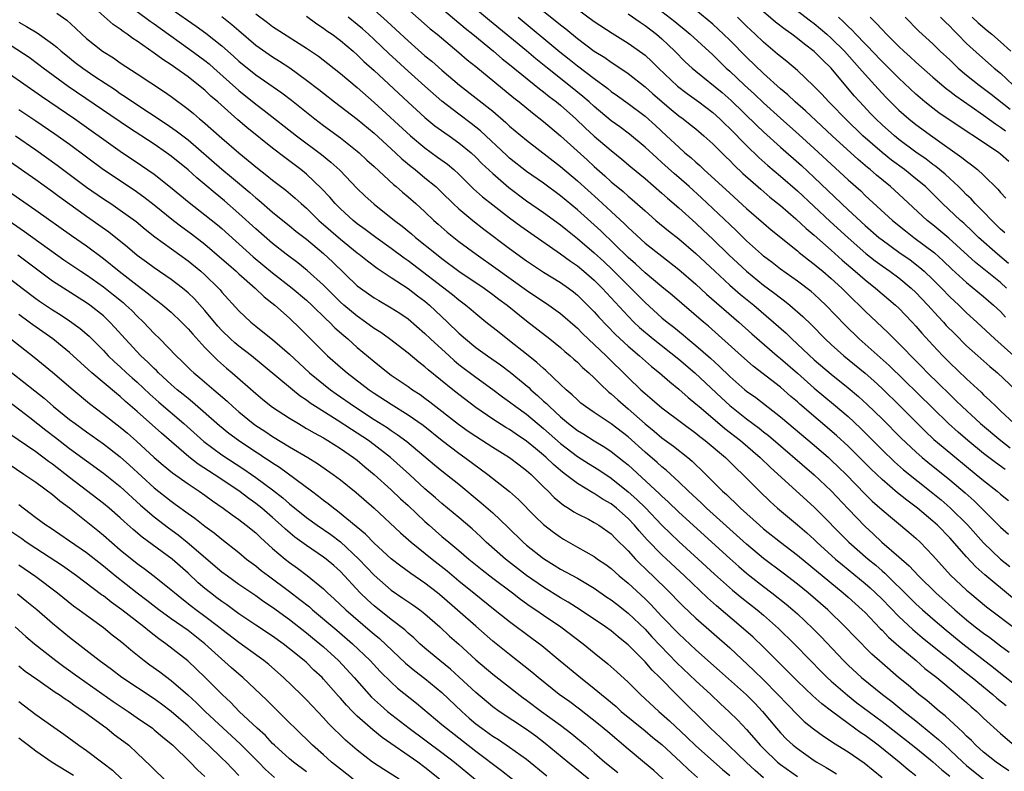
# Model space of a CAD drawing. Units: inches. Extents: x 2625000 to 2628000, y 1458000 to 1461000.
# Drawn here: x 2626105 to 2626221, y 1458160 to 1458249 of the extents above; entities that cross this region are included whole.
import ezdxf

# ---------------------------------------------------------------- set-up
doc = ezdxf.new("R2010")
doc.units = ezdxf.units.IN
doc.header["$MEASUREMENT"] = 0
doc.layers.add('LD26251458_2ft', color=225, linetype='Continuous')

msp = doc.modelspace()

# ---------------------------------------------------------------- linework, layer by layer
at = {"layer": 'LD26251458_2ft'}
for points, elevation in [([(2626221.98, 1458159.98), (2626221, 1458160.63), (2626220.48, 1458161), (2626219, 1458162.18), (2626218.07, 1458163), (2626217.56, 1458163.56), (2626217, 1458164.07), (2626216.56, 1458164.56), (2626216.04, 1458165), (2626214.48, 1458166.48), (2626213.8, 1458167), (2626212.29, 1458168.29), (2626211.37, 1458169), (2626210.09, 1458170.09), (2626208.96, 1458171), (2626207, 1458172.69), (2626205.78, 1458173.78), (2626203.8, 1458175.8), (2626202.65, 1458177), (2626200.59, 1458179), (2626198.29, 1458181), (2626197, 1458182.04), (2626195.32, 1458183.32), (2626193, 1458185.07), (2626191, 1458186.75), (2626186.28, 1458191), (2626185.63, 1458191.63), (2626184.15, 1458193), (2626183, 1458194.11), (2626181.5, 1458195.5), (2626181, 1458195.88), (2626180.42, 1458196.42), (2626179, 1458197.61), (2626177, 1458199.42), (2626175, 1458200.99), (2626173, 1458202.3), (2626171.98, 1458203), (2626171.43, 1458203.43), (2626171, 1458203.81), (2626170.4, 1458204.4), (2626169.67, 1458205), (2626169, 1458205.62), (2626167.27, 1458207.27), (2626167, 1458207.49), (2626166.23, 1458208.23), (2626165, 1458209.22), (2626163, 1458210.79), (2626161.75, 1458211.75), (2626160.18, 1458213), (2626159, 1458213.96), (2626158.45, 1458214.45), (2626157.79, 1458215), (2626157, 1458215.58), (2626156.23, 1458216.23), (2626151, 1458220.21), (2626150.53, 1458220.53), (2626149, 1458221.7), (2626147.21, 1458223), (2626145.94, 1458223.94), (2626145, 1458224.6), (2626144.5, 1458225), (2626143, 1458226.37), (2626142.37, 1458227), (2626141.74, 1458227.74), (2626140.77, 1458228.77), (2626139, 1458230.46), (2626138.34, 1458231), (2626136.42, 1458232.42), (2626135, 1458233.52), (2626131.96, 1458235.96), (2626130.88, 1458236.88), (2626128.51, 1458239), (2626127.7, 1458239.7), (2626127, 1458240.38), (2626126.25, 1458241), (2626125, 1458241.97), (2626123.56, 1458243), (2626123, 1458243.38), (2626122.01, 1458244.01), (2626121, 1458244.78), (2626119, 1458246.17), (2626118.49, 1458246.49), (2626117.81, 1458247), (2626117.32, 1458247.32), (2626117, 1458247.58), (2626116.16, 1458248.16), (2626112.95, 1458251)], 9878), ([(2626149.81, 1458251), (2626153.63, 1458247.63), (2626154.42, 1458247), (2626157, 1458244.83), (2626157.98, 1458243.98), (2626159, 1458243.17), (2626163.49, 1458239.49), (2626164.13, 1458239), (2626165.7, 1458237.7), (2626167, 1458236.7), (2626169, 1458234.99), (2626172.15, 1458232.15), (2626173, 1458231.36), (2626174.26, 1458230.26), (2626175, 1458229.58), (2626176.41, 1458228.41), (2626177, 1458227.87), (2626177.48, 1458227.48), (2626179, 1458226.12), (2626180.29, 1458225), (2626181.77, 1458223.77), (2626183, 1458222.82), (2626185, 1458221.11), (2626187.23, 1458219), (2626189, 1458217.37), (2626190.27, 1458216.27), (2626191.84, 1458215), (2626194.19, 1458213), (2626195.67, 1458211.67), (2626196.34, 1458211), (2626199, 1458208.55), (2626201, 1458206.83), (2626203, 1458205.24), (2626204.22, 1458204.22), (2626205.26, 1458203.26), (2626207, 1458201.56), (2626209.27, 1458199.27), (2626211, 1458197.66), (2626211.75, 1458197), (2626212.43, 1458196.43), (2626215, 1458194.36), (2626216.82, 1458192.82), (2626217.88, 1458191.88), (2626218.77, 1458191), (2626221, 1458188.76), (2626221.93, 1458187.93)], 9862), ([(2626221.56, 1458195.56), (2626220.4, 1458196.4), (2626219, 1458197.48), (2626217.14, 1458199), (2626215.98, 1458199.98), (2626214.87, 1458201), (2626213, 1458202.81), (2626207.85, 1458207.85), (2626204.3, 1458211), (2626202.63, 1458212.63), (2626200.37, 1458215), (2626199.67, 1458215.67), (2626199, 1458216.28), (2626198.62, 1458216.62), (2626197, 1458217.84), (2626195, 1458219.24), (2626194.02, 1458220.02), (2626193, 1458220.79), (2626192.75, 1458221), (2626191, 1458222.59), (2626189.79, 1458223.79), (2626189, 1458224.51), (2626185.66, 1458227.66), (2626184.2, 1458229), (2626183, 1458230.06), (2626182.49, 1458230.49), (2626181, 1458231.84), (2626180.38, 1458232.38), (2626179, 1458233.67), (2626177.18, 1458235.18), (2626176.04, 1458236.04), (2626175, 1458236.78), (2626173, 1458238.46), (2626172.41, 1458239), (2626171.66, 1458239.66), (2626170.01, 1458241), (2626167.47, 1458243), (2626166.1, 1458244.1), (2626165, 1458245.03), (2626160.62, 1458248.62), (2626157.79, 1458251)], 9858), ([(2626195, 1458251.34), (2626198.57, 1458248.57), (2626199, 1458248.25), (2626200.47, 1458247), (2626201, 1458246.53), (2626202.56, 1458245), (2626204.36, 1458243), (2626205, 1458242.24), (2626206.54, 1458240.54), (2626207.51, 1458239.51), (2626209, 1458238.03), (2626210.16, 1458237), (2626211, 1458236.32), (2626213, 1458234.86), (2626216.45, 1458232.45), (2626217, 1458231.99), (2626217.58, 1458231.58), (2626218.29, 1458231), (2626219, 1458230.34), (2626220.68, 1458228.68), (2626221, 1458228.29), (2626221.62, 1458227.62)], 9840), ([(2626109.49, 1458249.49), (2626110.66, 1458248.66), (2626111.71, 1458247.71), (2626112.44, 1458247), (2626113, 1458246.5), (2626114.91, 1458245), (2626116.19, 1458244.19), (2626117, 1458243.62), (2626119, 1458242.32), (2626122.2, 1458240.2), (2626123, 1458239.64), (2626125, 1458238.15), (2626125.63, 1458237.63), (2626126.37, 1458237), (2626126.72, 1458236.72), (2626129, 1458234.7), (2626131, 1458232.98), (2626132.11, 1458232.1), (2626133.19, 1458231.19), (2626134.32, 1458230.32), (2626135, 1458229.77), (2626136.56, 1458228.56), (2626137.65, 1458227.65), (2626138.35, 1458227), (2626139, 1458226.44), (2626140.47, 1458225), (2626140.75, 1458224.75), (2626143, 1458222.77), (2626145, 1458221.18), (2626145.24, 1458221), (2626146.21, 1458220.21), (2626147.35, 1458219.35), (2626149, 1458218.26), (2626151, 1458216.97), (2626152.1, 1458216.1), (2626153, 1458215.45), (2626153.54, 1458215), (2626155.66, 1458213), (2626157, 1458211.68), (2626157.77, 1458211), (2626159, 1458210), (2626160.39, 1458209), (2626161.93, 1458207.93), (2626163.07, 1458207.07), (2626165.25, 1458205.25), (2626165.5, 1458205), (2626166.31, 1458204.31), (2626167, 1458203.66), (2626167.36, 1458203.36), (2626167.7, 1458203), (2626169, 1458201.8), (2626169.96, 1458201), (2626171, 1458200.19), (2626171.75, 1458199.75), (2626173, 1458198.95), (2626174.23, 1458198.23), (2626175, 1458197.72), (2626176.51, 1458196.51), (2626177, 1458196.11), (2626180.72, 1458192.72), (2626181, 1458192.44), (2626181.75, 1458191.75), (2626183, 1458190.53), (2626189, 1458185.07), (2626190.1, 1458184.1), (2626191, 1458183.32), (2626191.4, 1458183), (2626193, 1458181.75), (2626194, 1458181), (2626195.67, 1458179.67), (2626196.47, 1458179), (2626197, 1458178.52), (2626198.81, 1458176.81), (2626199.8, 1458175.8), (2626202.44, 1458173), (2626203, 1458172.45), (2626204.57, 1458171), (2626207.04, 1458169), (2626208.15, 1458168.15), (2626209.57, 1458167), (2626211, 1458165.88), (2626213.69, 1458163.69), (2626214.41, 1458163), (2626215, 1458162.47), (2626216.56, 1458161), (2626217, 1458160.61), (2626219, 1458159)], 9880), ([(2626119, 1458249.7), (2626120.53, 1458248.53), (2626121, 1458248.21), (2626121.7, 1458247.7), (2626125.2, 1458245.21), (2626127, 1458243.88), (2626127.49, 1458243.49), (2626128.04, 1458243), (2626131, 1458240.34), (2626133, 1458238.74), (2626134, 1458238), (2626137.81, 1458235), (2626140.79, 1458232.79), (2626141.89, 1458231.89), (2626142.93, 1458230.93), (2626145, 1458228.79), (2626145.91, 1458227.91), (2626147, 1458226.92), (2626149.41, 1458225), (2626150.32, 1458224.32), (2626151.41, 1458223.41), (2626151.88, 1458223), (2626154.35, 1458221), (2626155, 1458220.5), (2626157, 1458219), (2626159.98, 1458217), (2626161, 1458216.26), (2626161.71, 1458215.71), (2626162.69, 1458215), (2626165, 1458213.15), (2626167.77, 1458211), (2626169, 1458210), (2626169.52, 1458209.52), (2626170.16, 1458209), (2626170.6, 1458208.6), (2626171, 1458208.25), (2626171.62, 1458207.62), (2626172.36, 1458207), (2626173, 1458206.4), (2626173.68, 1458205.68), (2626174.72, 1458204.72), (2626175, 1458204.52), (2626175.79, 1458203.79), (2626177, 1458202.76), (2626179, 1458200.98), (2626180.09, 1458200.09), (2626181, 1458199.33), (2626182.35, 1458198.35), (2626184.04, 1458197), (2626184.57, 1458196.57), (2626185, 1458196.13), (2626185.59, 1458195.59), (2626188.17, 1458193), (2626188.61, 1458192.61), (2626189, 1458192.23), (2626189.64, 1458191.64), (2626190.27, 1458191), (2626192.51, 1458189), (2626193, 1458188.58), (2626194.99, 1458187), (2626197, 1458185.46), (2626202.42, 1458181), (2626203, 1458180.5), (2626204.67, 1458179), (2626205, 1458178.67), (2626206.8, 1458176.8), (2626207, 1458176.61), (2626207.78, 1458175.78), (2626209, 1458174.72), (2626211.03, 1458173), (2626212.08, 1458172.08), (2626213.47, 1458171), (2626215.9, 1458169), (2626217, 1458168.05), (2626217.55, 1458167.55), (2626218.2, 1458167), (2626219, 1458166.22), (2626221, 1458164.4), (2626222.62, 1458163)], 9876), ([(2626123, 1458250.01), (2626125.95, 1458247.95), (2626127.11, 1458247.11), (2626129, 1458245.61), (2626130.39, 1458244.39), (2626131, 1458243.83), (2626133, 1458242.22), (2626136.08, 1458240.08), (2626137.22, 1458239.22), (2626139.98, 1458237), (2626141, 1458236.23), (2626143, 1458234.77), (2626145, 1458233.19), (2626145.22, 1458233), (2626146.14, 1458232.14), (2626147, 1458231.37), (2626149.26, 1458229.26), (2626149.6, 1458229), (2626150.34, 1458228.34), (2626151, 1458227.8), (2626151.91, 1458227), (2626153, 1458226.02), (2626154.05, 1458225), (2626154.55, 1458224.56), (2626155.63, 1458223.63), (2626156.4, 1458223), (2626157, 1458222.53), (2626159.04, 1458221), (2626161.38, 1458219.38), (2626165, 1458216.78), (2626167.63, 1458215), (2626169, 1458214), (2626171, 1458212.28), (2626171.63, 1458211.63), (2626174.39, 1458209), (2626177, 1458206.45), (2626178.52, 1458205), (2626179, 1458204.57), (2626179.86, 1458203.86), (2626181, 1458202.86), (2626183.45, 1458201), (2626185, 1458199.86), (2626185.47, 1458199.47), (2626186.11, 1458199), (2626188.49, 1458197), (2626189.75, 1458195.75), (2626190.57, 1458195), (2626192.53, 1458193), (2626193.78, 1458191.78), (2626194.65, 1458191), (2626197, 1458189.05), (2626198.1, 1458188.1), (2626199, 1458187.31), (2626199.31, 1458187), (2626201.52, 1458185), (2626202.32, 1458184.32), (2626205, 1458182.11), (2626205.6, 1458181.6), (2626206.23, 1458181), (2626207, 1458180.24), (2626209, 1458178.2), (2626210.66, 1458176.66), (2626211.74, 1458175.74), (2626213.94, 1458173.94), (2626215.16, 1458173), (2626216.17, 1458172.17), (2626217, 1458171.53), (2626217.67, 1458171), (2626220.09, 1458169), (2626220.57, 1458168.57), (2626221.68, 1458167.68)], 9874), ([(2626147, 1458249.88), (2626148.52, 1458248.52), (2626149, 1458248.05), (2626149.55, 1458247.55), (2626151, 1458246.2), (2626153, 1458244.45), (2626153.8, 1458243.8), (2626155, 1458242.74), (2626157.09, 1458241), (2626161, 1458237.89), (2626162.56, 1458236.56), (2626163, 1458236.14), (2626165, 1458234.47), (2626169, 1458231.37), (2626171, 1458229.67), (2626173.47, 1458227.47), (2626175, 1458226.06), (2626176.59, 1458224.59), (2626177, 1458224.17), (2626179, 1458222.33), (2626181, 1458220.76), (2626183, 1458219.22), (2626185, 1458217.49), (2626186.28, 1458216.28), (2626190.1, 1458213), (2626191.62, 1458211.62), (2626194.62, 1458209), (2626195, 1458208.69), (2626197, 1458206.96), (2626199, 1458205.17), (2626201.28, 1458203.28), (2626203, 1458201.82), (2626204.46, 1458200.46), (2626207, 1458197.92), (2626208.49, 1458196.49), (2626209.55, 1458195.55), (2626213, 1458192.8), (2626213.99, 1458191.99), (2626215.06, 1458191.06), (2626217.15, 1458189), (2626219, 1458186.92), (2626220.99, 1458185), (2626222.1, 1458184.1)], 9864), ([(2626155, 1458250.05), (2626157.73, 1458247.73), (2626158.65, 1458247), (2626161.08, 1458245), (2626162.11, 1458244.11), (2626163, 1458243.41), (2626166.54, 1458240.54), (2626167, 1458240.21), (2626167.66, 1458239.66), (2626168.55, 1458239), (2626169, 1458238.63), (2626170.82, 1458237), (2626171.93, 1458235.93), (2626173, 1458234.97), (2626175, 1458233.25), (2626176.24, 1458232.24), (2626177.32, 1458231.32), (2626179, 1458229.95), (2626181, 1458228.23), (2626181.64, 1458227.64), (2626183, 1458226.47), (2626185, 1458224.67), (2626185.87, 1458223.87), (2626187, 1458222.79), (2626188.92, 1458220.92), (2626190.98, 1458219), (2626193, 1458217.35), (2626194.35, 1458216.35), (2626195, 1458215.84), (2626195.49, 1458215.49), (2626196.11, 1458215), (2626197.65, 1458213.65), (2626198.66, 1458212.66), (2626200.29, 1458211), (2626201, 1458210.34), (2626202.5, 1458209), (2626205, 1458206.95), (2626206.04, 1458206.04), (2626207, 1458205.16), (2626209.19, 1458203), (2626211.18, 1458201), (2626212.1, 1458200.1), (2626213.14, 1458199.14), (2626214.21, 1458198.21), (2626218.12, 1458195), (2626219, 1458194.26), (2626220.62, 1458193), (2626221, 1458192.67), (2626221.93, 1458191.93)], 9860), ([(2626167, 1458249.74), (2626169, 1458248.1), (2626169.63, 1458247.63), (2626171, 1458246.5), (2626172.99, 1458245), (2626174.23, 1458244.23), (2626175, 1458243.69), (2626175.43, 1458243.43), (2626177, 1458242.37), (2626179, 1458240.79), (2626179.94, 1458239.94), (2626182.1, 1458238.1), (2626183, 1458237.37), (2626183.51, 1458237), (2626184.34, 1458236.34), (2626185, 1458235.81), (2626185.96, 1458235), (2626187, 1458234.05), (2626188.53, 1458232.53), (2626189, 1458232.09), (2626189.53, 1458231.53), (2626190.56, 1458230.56), (2626192.68, 1458228.68), (2626193.76, 1458227.76), (2626195, 1458226.76), (2626196.8, 1458225.2), (2626198.04, 1458224.04), (2626199, 1458223.25), (2626201, 1458221.48), (2626202.31, 1458220.31), (2626203.83, 1458219), (2626205, 1458217.97), (2626206.24, 1458217), (2626208.6, 1458215), (2626209, 1458214.63), (2626210.56, 1458213), (2626211, 1458212.52), (2626211.7, 1458211.7), (2626213, 1458210.27), (2626214.2, 1458209), (2626215, 1458208.19), (2626217, 1458206.28), (2626218.71, 1458204.71), (2626219, 1458204.41), (2626219.74, 1458203.74), (2626220.47, 1458203), (2626221, 1458202.52), (2626222.6, 1458201)], 9854), ([(2626171, 1458249.94), (2626173, 1458248.51), (2626175.12, 1458247.12), (2626177, 1458245.96), (2626178.73, 1458244.73), (2626179, 1458244.51), (2626179.79, 1458243.79), (2626180.58, 1458243), (2626182.85, 1458240.85), (2626183.98, 1458239.98), (2626185.36, 1458239), (2626187, 1458237.76), (2626187.84, 1458237), (2626188.42, 1458236.42), (2626189, 1458235.88), (2626191, 1458233.86), (2626192.45, 1458232.45), (2626193.5, 1458231.5), (2626195, 1458230.23), (2626197, 1458228.5), (2626200.87, 1458224.87), (2626203, 1458222.93), (2626205.1, 1458221.1), (2626206.21, 1458220.21), (2626207, 1458219.63), (2626207.92, 1458219), (2626209, 1458218.21), (2626210.46, 1458217), (2626211, 1458216.49), (2626212.42, 1458215), (2626213.64, 1458213.64), (2626214.25, 1458213), (2626214.6, 1458212.6), (2626215.59, 1458211.59), (2626217, 1458210.2), (2626218.31, 1458209), (2626219.73, 1458207.73), (2626220.63, 1458207), (2626222.78, 1458205)], 9852), ([(2626181, 1458249.7), (2626182.51, 1458248.51), (2626183, 1458248.09), (2626183.61, 1458247.61), (2626184.33, 1458247), (2626187, 1458244.55), (2626187.78, 1458243.78), (2626188.6, 1458243), (2626189, 1458242.65), (2626190.74, 1458241), (2626191.92, 1458239.92), (2626193, 1458238.88), (2626195, 1458237.07), (2626197.17, 1458235.17), (2626199, 1458233.51), (2626203, 1458229.8), (2626204.48, 1458228.48), (2626205, 1458227.96), (2626208.24, 1458225), (2626209.77, 1458223.77), (2626210.77, 1458223), (2626213.19, 1458221.19), (2626214.24, 1458220.24), (2626215.26, 1458219.26), (2626217, 1458217.66), (2626219, 1458216.01), (2626220.18, 1458215), (2626221, 1458214.23), (2626221.59, 1458213.59)], 9848), ([(2626221.71, 1458217), (2626221, 1458217.65), (2626218.05, 1458220.05), (2626214.9, 1458222.9), (2626213, 1458224.49), (2626212.35, 1458225), (2626209, 1458228.11), (2626208.02, 1458229), (2626206.35, 1458230.35), (2626205.62, 1458231), (2626205.27, 1458231.27), (2626204.18, 1458232.18), (2626201.11, 1458235), (2626197.95, 1458237.95), (2626196.74, 1458239), (2626195.86, 1458239.85), (2626195, 1458240.56), (2626193, 1458242.36), (2626191, 1458244.27), (2626189, 1458246.31), (2626188.29, 1458247), (2626187, 1458248.18), (2626185, 1458249.86)], 9846), ([(2626221.52, 1458223.52), (2626221, 1458223.98), (2626220.49, 1458224.49), (2626219.96, 1458225), (2626219, 1458226.01), (2626218.01, 1458227), (2626217.54, 1458227.54), (2626217, 1458228.03), (2626216.53, 1458228.53), (2626216.03, 1458229), (2626215, 1458229.94), (2626214.46, 1458230.46), (2626213.36, 1458231.36), (2626213, 1458231.61), (2626212.22, 1458232.22), (2626211, 1458233.07), (2626209, 1458234.57), (2626208.47, 1458235), (2626207, 1458236.31), (2626206.28, 1458237), (2626205.65, 1458237.65), (2626204.38, 1458239), (2626203.73, 1458239.73), (2626201, 1458243), (2626199.97, 1458243.97), (2626199, 1458244.96), (2626197.83, 1458245.83), (2626197, 1458246.51), (2626196.35, 1458247), (2626195.56, 1458247.56), (2626194.43, 1458248.43), (2626193, 1458249.64)], 9842), ([(2626105, 1458248.43), (2626105.93, 1458247.93), (2626107.18, 1458247.18), (2626109, 1458245.88), (2626109.48, 1458245.48), (2626110, 1458245), (2626110.55, 1458244.55), (2626111.67, 1458243.67), (2626112.55, 1458243), (2626113.98, 1458242.02), (2626116.41, 1458240.41), (2626117, 1458240), (2626117.61, 1458239.61), (2626118.48, 1458239), (2626122.42, 1458236.42), (2626123.6, 1458235.6), (2626125, 1458234.51), (2626129, 1458231.06), (2626130.13, 1458230.13), (2626132.3, 1458228.3), (2626133, 1458227.68), (2626133.38, 1458227.38), (2626135, 1458225.99), (2626137, 1458224.38), (2626137.75, 1458223.75), (2626139, 1458222.78), (2626141, 1458221.1), (2626142.09, 1458220.09), (2626145, 1458217.29), (2626145.37, 1458217), (2626147, 1458215.85), (2626147.53, 1458215.53), (2626149, 1458214.69), (2626150.03, 1458214.03), (2626151, 1458213.36), (2626153, 1458211.65), (2626153.66, 1458211), (2626155.84, 1458209), (2626156.45, 1458208.45), (2626157, 1458208), (2626159, 1458206.47), (2626161, 1458205.03), (2626162.17, 1458204.17), (2626163, 1458203.59), (2626163.75, 1458203), (2626165, 1458202.1), (2626167, 1458200.42), (2626169, 1458198.66), (2626171, 1458197.13), (2626172.3, 1458196.3), (2626173.53, 1458195.53), (2626175, 1458194.56), (2626177, 1458192.95), (2626178.03, 1458192.03), (2626179.04, 1458191.04), (2626181, 1458189.01), (2626182.01, 1458188.01), (2626183, 1458187.08), (2626185.29, 1458185), (2626187.22, 1458183.22), (2626189.33, 1458181.33), (2626190.43, 1458180.43), (2626192.23, 1458179), (2626193, 1458178.35), (2626194.78, 1458176.78), (2626196.61, 1458175), (2626198.54, 1458173), (2626199.76, 1458171.76), (2626200.54, 1458171), (2626201, 1458170.58), (2626202.91, 1458168.91), (2626204.03, 1458168.03), (2626207, 1458165.82), (2626209, 1458164.28), (2626211, 1458162.7), (2626212.73, 1458161.27), (2626213, 1458161.05), (2626214.08, 1458160.08), (2626215, 1458159.33)], 9882), ([(2626129, 1458249.08), (2626130.16, 1458248.16), (2626131, 1458247.43), (2626133, 1458245.72), (2626134.59, 1458244.59), (2626135, 1458244.31), (2626135.81, 1458243.81), (2626137.01, 1458243.01), (2626139, 1458241.59), (2626140.46, 1458240.46), (2626141, 1458240.03), (2626142.32, 1458239), (2626145, 1458236.97), (2626147, 1458235.3), (2626149.5, 1458233), (2626150.26, 1458232.26), (2626151.36, 1458231.36), (2626151.82, 1458231), (2626153, 1458230.05), (2626154.27, 1458229), (2626155, 1458228.3), (2626156.32, 1458227), (2626157, 1458226.36), (2626158.64, 1458225), (2626159.97, 1458223.97), (2626163, 1458221.7), (2626165, 1458220.24), (2626167, 1458218.88), (2626169, 1458217.66), (2626169.94, 1458217), (2626170.55, 1458216.55), (2626171, 1458216.19), (2626172.22, 1458215), (2626173, 1458214.2), (2626173.56, 1458213.56), (2626174.53, 1458212.53), (2626175.52, 1458211.52), (2626177, 1458210.15), (2626178.36, 1458209), (2626179.76, 1458207.76), (2626180.72, 1458207), (2626181.92, 1458205.92), (2626183, 1458205.07), (2626184.09, 1458204.09), (2626185, 1458203.35), (2626185.38, 1458203), (2626187, 1458201.63), (2626188.43, 1458200.43), (2626190.28, 1458199), (2626192.61, 1458197), (2626193.83, 1458195.83), (2626199, 1458191.11), (2626203.09, 1458187), (2626205.35, 1458185), (2626206.26, 1458184.26), (2626207, 1458183.59), (2626207.32, 1458183.32), (2626210.35, 1458180.35), (2626211, 1458179.72), (2626211.79, 1458179), (2626213, 1458177.94), (2626214.59, 1458176.59), (2626216.55, 1458175), (2626220.18, 1458172.18), (2626221, 1458171.5), (2626223, 1458169.96)], 9872), ([(2626133, 1458249.39), (2626134.38, 1458248.38), (2626135, 1458247.9), (2626139, 1458245.35), (2626140.4, 1458244.4), (2626141.53, 1458243.53), (2626143, 1458242.37), (2626145, 1458240.69), (2626147, 1458238.94), (2626151.3, 1458235), (2626153, 1458233.57), (2626154.49, 1458232.49), (2626155.64, 1458231.64), (2626156.39, 1458231), (2626157, 1458230.45), (2626158.75, 1458228.75), (2626159.8, 1458227.8), (2626161, 1458226.84), (2626163, 1458225.31), (2626164.33, 1458224.33), (2626165.49, 1458223.49), (2626169, 1458221.06), (2626170.18, 1458220.18), (2626171, 1458219.64), (2626171.78, 1458219), (2626173, 1458217.93), (2626173.93, 1458217), (2626174.44, 1458216.44), (2626177, 1458213.68), (2626177.68, 1458213), (2626178.36, 1458212.36), (2626179.98, 1458211), (2626183, 1458208.6), (2626184.88, 1458207), (2626188.03, 1458204.03), (2626189, 1458203.15), (2626191, 1458201.57), (2626192.47, 1458200.47), (2626193, 1458200.03), (2626193.58, 1458199.58), (2626199, 1458194.94), (2626201, 1458193.04), (2626203, 1458190.92), (2626205, 1458188.83), (2626205.96, 1458187.96), (2626206.99, 1458187), (2626209, 1458185.26), (2626210.2, 1458184.2), (2626211.3, 1458183), (2626213.36, 1458181), (2626215.62, 1458179), (2626217, 1458177.83), (2626218.02, 1458177), (2626219, 1458176.24), (2626219.73, 1458175.73), (2626221, 1458174.74), (2626222.01, 1458174.01)], 9870), ([(2626139, 1458249.12), (2626140.23, 1458248.23), (2626141, 1458247.73), (2626141.41, 1458247.41), (2626142.02, 1458247), (2626143, 1458246.26), (2626144.5, 1458245), (2626145, 1458244.56), (2626145.79, 1458243.79), (2626147, 1458242.7), (2626151, 1458238.97), (2626153, 1458237.16), (2626154.18, 1458236.18), (2626155.34, 1458235.33), (2626155.84, 1458235), (2626157, 1458234.18), (2626158.44, 1458233), (2626159, 1458232.49), (2626159.73, 1458231.73), (2626161, 1458230.53), (2626162.89, 1458228.89), (2626165, 1458227.33), (2626167, 1458225.94), (2626169, 1458224.49), (2626169.82, 1458223.82), (2626171, 1458222.88), (2626173, 1458221.17), (2626174.13, 1458220.13), (2626175.15, 1458219.15), (2626179, 1458215.3), (2626181, 1458213.51), (2626181.61, 1458213), (2626182.39, 1458212.39), (2626183.5, 1458211.5), (2626184.07, 1458211), (2626185, 1458210.24), (2626186.73, 1458208.73), (2626187.77, 1458207.77), (2626189, 1458206.57), (2626190.81, 1458205), (2626191, 1458204.85), (2626192.08, 1458204.08), (2626195, 1458201.79), (2626199, 1458198.44), (2626200.66, 1458197), (2626201, 1458196.69), (2626201.87, 1458195.87), (2626202.76, 1458195), (2626205, 1458192.68), (2626205.85, 1458191.85), (2626207, 1458190.8), (2626210.17, 1458188.17), (2626211, 1458187.45), (2626211.49, 1458187), (2626213, 1458185.42), (2626215.11, 1458183.11), (2626217, 1458181.34), (2626217.38, 1458181), (2626219.35, 1458179.35), (2626223, 1458176.61)], 9868), ([(2626222.41, 1458180.41), (2626219.14, 1458183.14), (2626218.08, 1458184.08), (2626217, 1458185.25), (2626215, 1458187.5), (2626213.54, 1458189), (2626213, 1458189.48), (2626211.19, 1458191), (2626209.94, 1458191.94), (2626208.84, 1458192.84), (2626207, 1458194.39), (2626205.67, 1458195.67), (2626204.34, 1458197), (2626203, 1458198.32), (2626201.61, 1458199.61), (2626197.3, 1458203.3), (2626197, 1458203.57), (2626196.22, 1458204.22), (2626195, 1458205.31), (2626191.79, 1458207.79), (2626190.39, 1458209), (2626186.5, 1458212.5), (2626185.9, 1458213), (2626182.19, 1458216.19), (2626181, 1458217.16), (2626179, 1458218.83), (2626177.88, 1458219.88), (2626177, 1458220.63), (2626173.77, 1458223.77), (2626171, 1458226.26), (2626169, 1458227.92), (2626167, 1458229.4), (2626165, 1458230.8), (2626163, 1458232.37), (2626162.67, 1458232.67), (2626159.57, 1458235.57), (2626158.45, 1458236.45), (2626157, 1458237.54), (2626155, 1458239.1), (2626153, 1458240.85), (2626151, 1458242.64), (2626148.72, 1458244.72), (2626147, 1458246.36), (2626146.31, 1458247), (2626145.63, 1458247.63), (2626145, 1458248.16), (2626143.93, 1458249)], 9866), ([(2626164.02, 1458249), (2626168.92, 1458244.92), (2626170.04, 1458244.04), (2626171, 1458243.25), (2626173, 1458241.75), (2626174.6, 1458240.6), (2626175, 1458240.25), (2626175.73, 1458239.73), (2626177, 1458238.8), (2626179, 1458237.3), (2626180.22, 1458236.22), (2626181.55, 1458235), (2626183, 1458233.64), (2626183.72, 1458233), (2626184.43, 1458232.43), (2626185, 1458231.88), (2626185.47, 1458231.48), (2626185.96, 1458231), (2626189, 1458228.22), (2626191, 1458226.43), (2626193, 1458224.68), (2626193.9, 1458223.9), (2626197, 1458221.4), (2626197.21, 1458221.21), (2626198.33, 1458220.33), (2626199, 1458219.83), (2626199.44, 1458219.44), (2626200, 1458219), (2626201, 1458218.15), (2626202.25, 1458217), (2626203.63, 1458215.63), (2626204.31, 1458215), (2626205, 1458214.3), (2626207.73, 1458211.73), (2626208.44, 1458211), (2626209, 1458210.46), (2626209.73, 1458209.73), (2626210.4, 1458209), (2626211.7, 1458207.7), (2626212.38, 1458207), (2626213.71, 1458205.71), (2626215, 1458204.43), (2626215.74, 1458203.74), (2626216.47, 1458203), (2626218.63, 1458201), (2626221.03, 1458199), (2626222.14, 1458198.14)], 9856), ([(2626177, 1458249.39), (2626178.41, 1458248.41), (2626179, 1458248.04), (2626180.36, 1458247), (2626181, 1458246.45), (2626181.74, 1458245.74), (2626182.52, 1458245), (2626183.75, 1458243.75), (2626184.55, 1458243), (2626185, 1458242.62), (2626188.1, 1458240.1), (2626189.16, 1458239.16), (2626192.2, 1458236.2), (2626193, 1458235.45), (2626195, 1458233.66), (2626197.48, 1458231.48), (2626199, 1458230.07), (2626203, 1458226.27), (2626205, 1458224.42), (2626206.63, 1458223), (2626207, 1458222.7), (2626209, 1458221.26), (2626210.33, 1458220.33), (2626211.46, 1458219.46), (2626211.99, 1458219), (2626213, 1458218.04), (2626214.03, 1458217), (2626215, 1458215.99), (2626216.07, 1458215), (2626217, 1458214.09), (2626218.21, 1458213), (2626220.32, 1458211), (2626224.83, 1458207)], 9850), ([(2626221.93, 1458219.93), (2626220.64, 1458221), (2626218.42, 1458223), (2626217.7, 1458223.7), (2626216.66, 1458224.66), (2626216.27, 1458225), (2626214.15, 1458227), (2626213, 1458228.15), (2626212.12, 1458229), (2626211, 1458229.93), (2626209.66, 1458231), (2626208.13, 1458232.13), (2626207, 1458233.03), (2626204.74, 1458235), (2626202.68, 1458237), (2626201, 1458238.73), (2626200.72, 1458239), (2626199.9, 1458239.9), (2626198.91, 1458240.91), (2626197, 1458242.71), (2626195.76, 1458243.76), (2626195, 1458244.35), (2626194.66, 1458244.66), (2626193, 1458246.06), (2626192.03, 1458247), (2626191, 1458247.96), (2626189.92, 1458249)], 9844), ([(2626221.98, 1458231.98), (2626221, 1458232.84), (2626220.79, 1458233), (2626217.8, 1458235), (2626217.31, 1458235.31), (2626213.73, 1458237.73), (2626213, 1458238.26), (2626212.07, 1458239), (2626211.49, 1458239.49), (2626211, 1458239.92), (2626209, 1458241.79), (2626207, 1458243.77), (2626205.84, 1458245), (2626205.44, 1458245.44), (2626205, 1458245.87), (2626203.91, 1458247), (2626203.48, 1458247.48), (2626203, 1458247.92), (2626202.46, 1458248.46), (2626201.85, 1458249)], 9838), ([(2626205.61, 1458249), (2626206.32, 1458248.32), (2626207, 1458247.56), (2626207.54, 1458247), (2626209, 1458245.53), (2626209.56, 1458245), (2626210.32, 1458244.32), (2626211, 1458243.7), (2626213, 1458241.94), (2626214.58, 1458240.58), (2626215, 1458240.28), (2626215.72, 1458239.72), (2626217.53, 1458238.47), (2626219, 1458237.43), (2626220.4, 1458236.4), (2626221, 1458236.02), (2626221.58, 1458235.58)], 9836), ([(2626209.74, 1458249), (2626211.36, 1458247.36), (2626213, 1458245.85), (2626213.88, 1458245), (2626215, 1458243.96), (2626215.49, 1458243.49), (2626216.01, 1458243), (2626217, 1458242.17), (2626218.47, 1458241), (2626219.9, 1458239.9), (2626222.14, 1458238.14)], 9834), ([(2626213.92, 1458249), (2626214.45, 1458248.45), (2626215, 1458247.94), (2626215.46, 1458247.46), (2626215.94, 1458247), (2626217, 1458245.92), (2626218.52, 1458244.52), (2626220.27, 1458243), (2626221, 1458242.4), (2626222.49, 1458241)], 9832), ([(2626217.66, 1458249), (2626218.35, 1458248.35), (2626219.42, 1458247.42), (2626219.96, 1458247), (2626221, 1458246.11), (2626222.21, 1458245)], 9830), ([(2626211, 1458159.37), (2626210.09, 1458160.09), (2626209.04, 1458161), (2626206.53, 1458163), (2626205, 1458164.14), (2626204.48, 1458164.48), (2626203, 1458165.56), (2626201.02, 1458167.02), (2626199.89, 1458167.89), (2626198.84, 1458168.84), (2626197, 1458170.56), (2626195.8, 1458171.8), (2626193, 1458174.57), (2626191.76, 1458175.76), (2626190.37, 1458177), (2626187.46, 1458179.46), (2626186.4, 1458180.4), (2626183.66, 1458183), (2626181, 1458185.5), (2626179.27, 1458187.27), (2626178.32, 1458188.32), (2626177.77, 1458189), (2626177, 1458189.8), (2626175.64, 1458191), (2626175, 1458191.51), (2626174.05, 1458192.05), (2626173, 1458192.75), (2626172.83, 1458192.83), (2626171, 1458193.91), (2626169.6, 1458195), (2626169.25, 1458195.25), (2626169, 1458195.46), (2626168.17, 1458196.17), (2626167.33, 1458197), (2626167, 1458197.29), (2626166.04, 1458198.04), (2626165, 1458198.94), (2626163.76, 1458199.76), (2626163, 1458200.29), (2626162.55, 1458200.55), (2626161, 1458201.54), (2626159, 1458202.91), (2626157, 1458204.43), (2626156.29, 1458205), (2626153.37, 1458207.37), (2626153, 1458207.71), (2626152.26, 1458208.26), (2626151, 1458209.31), (2626148.82, 1458211), (2626147.77, 1458211.77), (2626147, 1458212.25), (2626145.98, 1458213), (2626145, 1458213.68), (2626143.41, 1458215), (2626143, 1458215.36), (2626141, 1458217.35), (2626139.08, 1458219.08), (2626137.98, 1458219.98), (2626136.61, 1458221), (2626135, 1458222.27), (2626133, 1458223.99), (2626131, 1458225.83), (2626129.32, 1458227.32), (2626128.22, 1458228.22), (2626127, 1458229.24), (2626126.03, 1458230.03), (2626125, 1458230.96), (2626123, 1458232.61), (2626122.47, 1458233), (2626121, 1458234), (2626117.97, 1458235.97), (2626110.84, 1458240.84), (2626107.88, 1458243), (2626107.39, 1458243.39), (2626106.22, 1458244.23), (2626101.93, 1458247)], 9884), ([(2626101.78, 1458243.78), (2626107.67, 1458239.67), (2626111.61, 1458237), (2626117, 1458233.2), (2626119.51, 1458231.51), (2626121, 1458230.47), (2626122.93, 1458228.93), (2626125.13, 1458227.13), (2626127, 1458225.68), (2626128.47, 1458224.47), (2626129, 1458224.03), (2626132.7, 1458220.7), (2626135, 1458218.8), (2626137.31, 1458217), (2626139, 1458215.58), (2626139.62, 1458215), (2626141.33, 1458213.33), (2626141.71, 1458213), (2626142.33, 1458212.33), (2626143.39, 1458211.39), (2626143.88, 1458211), (2626145, 1458209.99), (2626147, 1458208.32), (2626148.63, 1458207), (2626149, 1458206.73), (2626151, 1458205.38), (2626151.53, 1458205), (2626152.43, 1458204.43), (2626153, 1458204.02), (2626153.59, 1458203.59), (2626156.95, 1458200.95), (2626158.11, 1458200.11), (2626159, 1458199.5), (2626161, 1458198.21), (2626162.97, 1458197), (2626164.12, 1458196.12), (2626165, 1458195.47), (2626165.53, 1458195), (2626167, 1458193.52), (2626167.54, 1458193), (2626168.25, 1458192.25), (2626169.36, 1458191.36), (2626169.97, 1458191), (2626170.59, 1458190.59), (2626171, 1458190.35), (2626172.3, 1458189.7), (2626173, 1458189.33), (2626173.53, 1458189), (2626175, 1458187.97), (2626175.47, 1458187.47), (2626177, 1458185.97), (2626177.87, 1458185), (2626178.43, 1458184.43), (2626179, 1458183.9), (2626181.48, 1458181.48), (2626183.46, 1458179.46), (2626185, 1458178.02), (2626189, 1458174.51), (2626191.85, 1458171.85), (2626193, 1458170.74), (2626194.71, 1458169), (2626195.82, 1458167.82), (2626197, 1458166.59), (2626197.82, 1458165.82), (2626198.92, 1458164.93), (2626200.07, 1458164.07), (2626201, 1458163.48), (2626201.28, 1458163.28), (2626203, 1458162.22), (2626204.91, 1458160.91), (2626207, 1458159.18)], 9886), ([(2626105, 1458238.1), (2626107, 1458236.78), (2626109.25, 1458235.25), (2626111, 1458234), (2626115.03, 1458231.03), (2626118.62, 1458228.62), (2626119.79, 1458227.79), (2626121, 1458226.85), (2626123.3, 1458225), (2626124.26, 1458224.26), (2626125.41, 1458223.41), (2626127, 1458222.18), (2626129, 1458220.48), (2626129.78, 1458219.78), (2626130.69, 1458219), (2626131, 1458218.71), (2626132.95, 1458217), (2626133.99, 1458215.99), (2626135.26, 1458215), (2626137, 1458213.44), (2626138.25, 1458212.25), (2626141, 1458209.46), (2626141.48, 1458209), (2626143, 1458207.67), (2626143.79, 1458207), (2626146.4, 1458205), (2626147, 1458204.58), (2626149, 1458203.28), (2626151, 1458202.05), (2626152.8, 1458200.8), (2626155.01, 1458199.01), (2626157, 1458197.5), (2626157.72, 1458197), (2626160.44, 1458195), (2626162.97, 1458192.97), (2626164.03, 1458192.03), (2626166.01, 1458190.01), (2626167, 1458189.08), (2626168.17, 1458188.17), (2626169, 1458187.58), (2626169.36, 1458187.36), (2626171, 1458186.41), (2626173, 1458185.29), (2626173.39, 1458185), (2626174.35, 1458184.35), (2626175, 1458183.87), (2626175.96, 1458183), (2626177, 1458182.14), (2626179, 1458180.31), (2626179.66, 1458179.66), (2626181, 1458178.23), (2626183, 1458176.18), (2626185, 1458174.29), (2626187.81, 1458171.81), (2626189.91, 1458169.91), (2626191, 1458168.95), (2626191.97, 1458167.97), (2626192.88, 1458167), (2626194.55, 1458165), (2626195, 1458164.48), (2626195.73, 1458163.73), (2626196.51, 1458163), (2626197, 1458162.6), (2626199, 1458161.19), (2626199.31, 1458161), (2626200.39, 1458160.39), (2626201, 1458160.01), (2626201.64, 1458159.64)], 9888), ([(2626104.62, 1458235), (2626107, 1458233.36), (2626109.54, 1458231.54), (2626113, 1458228.94), (2626115, 1458227.56), (2626115.86, 1458227), (2626117, 1458226.23), (2626118.86, 1458224.86), (2626119.95, 1458223.95), (2626121.08, 1458223.08), (2626125, 1458220.23), (2626126.52, 1458219), (2626127, 1458218.57), (2626128.61, 1458217), (2626128.8, 1458216.8), (2626129, 1458216.54), (2626131, 1458214.34), (2626132.41, 1458213), (2626133, 1458212.52), (2626133.85, 1458211.85), (2626135, 1458210.92), (2626137, 1458209.2), (2626138.13, 1458208.13), (2626139.37, 1458207), (2626141, 1458205.67), (2626141.85, 1458205), (2626142.52, 1458204.52), (2626144.68, 1458203), (2626147, 1458201.48), (2626148.52, 1458200.52), (2626149, 1458200.18), (2626149.73, 1458199.73), (2626150.87, 1458198.87), (2626154.13, 1458196.13), (2626155, 1458195.42), (2626155.56, 1458195), (2626157, 1458193.85), (2626159.65, 1458191.65), (2626161, 1458190.45), (2626162.78, 1458188.78), (2626164.59, 1458187), (2626165, 1458186.65), (2626167, 1458185.05), (2626168.27, 1458184.27), (2626169, 1458183.79), (2626171, 1458182.72), (2626173, 1458181.57), (2626174.5, 1458180.5), (2626175, 1458180.17), (2626175.65, 1458179.65), (2626177, 1458178.62), (2626179, 1458176.71), (2626179.82, 1458175.82), (2626182.75, 1458172.75), (2626185, 1458170.62), (2626186.76, 1458169), (2626187.91, 1458167.91), (2626188.9, 1458167), (2626189.96, 1458165.96), (2626191, 1458164.86), (2626191.87, 1458163.87), (2626192.61, 1458163), (2626193, 1458162.6), (2626194.66, 1458161), (2626195, 1458160.72), (2626197, 1458159.3)], 9890), ([(2626193, 1458159.15), (2626192.01, 1458160.01), (2626190.94, 1458161), (2626187.92, 1458163.92), (2626186.74, 1458165), (2626182.73, 1458169), (2626180.76, 1458171), (2626179.86, 1458171.86), (2626179, 1458172.85), (2626177, 1458174.86), (2626176.84, 1458175), (2626175.82, 1458175.82), (2626175, 1458176.51), (2626174.32, 1458177), (2626171.33, 1458179), (2626169.92, 1458179.92), (2626169, 1458180.42), (2626167, 1458181.67), (2626165, 1458183.06), (2626162.5, 1458185), (2626160.24, 1458187), (2626159.61, 1458187.61), (2626158.57, 1458188.57), (2626157, 1458189.9), (2626155, 1458191.55), (2626154.23, 1458192.23), (2626153, 1458193.29), (2626151.15, 1458195), (2626148.94, 1458197), (2626147, 1458198.5), (2626146.32, 1458199), (2626145, 1458199.87), (2626144.3, 1458200.3), (2626142.61, 1458201.39), (2626140.07, 1458203), (2626139.43, 1458203.43), (2626139, 1458203.77), (2626138.26, 1458204.26), (2626137.34, 1458205), (2626133.88, 1458207.88), (2626132.49, 1458209), (2626131, 1458210.14), (2626130.53, 1458210.53), (2626130.03, 1458211), (2626129, 1458212.01), (2626128.52, 1458212.52), (2626127, 1458214.35), (2626125.75, 1458215.75), (2626125, 1458216.46), (2626124.36, 1458217), (2626123, 1458218.04), (2626121, 1458219.41), (2626120.08, 1458220.08), (2626119, 1458220.85), (2626117.84, 1458221.84), (2626115.63, 1458223.63), (2626114.46, 1458224.46), (2626113, 1458225.48), (2626109.79, 1458227.79), (2626109, 1458228.39), (2626107, 1458229.8), (2626101, 1458233.99)], 9892), ([(2626104.19, 1458228.19), (2626107, 1458226.21), (2626111.22, 1458223.22), (2626113, 1458221.99), (2626115, 1458220.5), (2626116.86, 1458219), (2626119, 1458217.35), (2626120.34, 1458216.34), (2626121, 1458215.78), (2626121.45, 1458215.45), (2626122.02, 1458215), (2626123, 1458214.15), (2626124.23, 1458213), (2626125, 1458212.21), (2626125.55, 1458211.55), (2626127, 1458210), (2626128.49, 1458208.49), (2626129.56, 1458207.56), (2626130.23, 1458207), (2626133, 1458204.55), (2626133.85, 1458203.85), (2626135, 1458202.96), (2626137, 1458201.66), (2626138.05, 1458201), (2626139, 1458200.44), (2626139.89, 1458199.89), (2626141, 1458199.3), (2626141.51, 1458199), (2626143, 1458198.07), (2626144.57, 1458197), (2626145, 1458196.66), (2626145.9, 1458195.9), (2626147, 1458194.99), (2626149, 1458193.19), (2626150.12, 1458192.12), (2626151, 1458191.32), (2626153, 1458189.43), (2626153.48, 1458189), (2626155, 1458187.67), (2626155.8, 1458187), (2626157, 1458186.02), (2626158.19, 1458185), (2626159.74, 1458183.74), (2626161, 1458182.75), (2626163.33, 1458181), (2626164.27, 1458180.27), (2626165.44, 1458179.44), (2626166.11, 1458179), (2626167, 1458178.38), (2626169.04, 1458177), (2626171.67, 1458175), (2626173, 1458173.91), (2626174.62, 1458172.62), (2626175.68, 1458171.68), (2626177, 1458170.47), (2626178.48, 1458169), (2626180.64, 1458167), (2626181.9, 1458165.9), (2626183.95, 1458163.95), (2626185, 1458162.92), (2626188.15, 1458160.15), (2626189, 1458159.44)], 9894), ([(2626100.87, 1458227), (2626105.68, 1458223.68), (2626110.34, 1458220.34), (2626112.32, 1458219), (2626113, 1458218.56), (2626115, 1458217.15), (2626116.21, 1458216.21), (2626117.32, 1458215.32), (2626117.67, 1458215), (2626118.35, 1458214.35), (2626119, 1458213.68), (2626119.72, 1458213), (2626121, 1458211.65), (2626121.66, 1458211), (2626123.58, 1458209), (2626124.32, 1458208.32), (2626125.32, 1458207.32), (2626125.68, 1458207), (2626126.41, 1458206.41), (2626128.05, 1458205), (2626128.57, 1458204.57), (2626129.63, 1458203.63), (2626130.29, 1458203), (2626131, 1458202.38), (2626132.7, 1458201), (2626133, 1458200.78), (2626134.09, 1458200.09), (2626135, 1458199.48), (2626137, 1458198.26), (2626139.15, 1458197), (2626140.3, 1458196.3), (2626142.15, 1458195), (2626143, 1458194.35), (2626144.85, 1458192.85), (2626146.99, 1458191), (2626150.1, 1458188.1), (2626151.35, 1458187), (2626153.83, 1458185), (2626155.61, 1458183.61), (2626157, 1458182.43), (2626159, 1458180.8), (2626161.11, 1458179.11), (2626163, 1458177.61), (2626165.64, 1458175.64), (2626166.8, 1458174.8), (2626168.99, 1458172.99), (2626171.36, 1458171), (2626173, 1458169.71), (2626173.84, 1458169), (2626174.49, 1458168.49), (2626175.57, 1458167.57), (2626176.19, 1458167), (2626179, 1458164.71), (2626179.93, 1458163.93), (2626181, 1458163.07), (2626183.23, 1458161), (2626184.12, 1458160.12), (2626185.2, 1458159.2)], 9896), ([(2626183, 1458157.3), (2626180.02, 1458160.02), (2626178.94, 1458160.94), (2626177, 1458162.55), (2626174.6, 1458164.6), (2626173.5, 1458165.5), (2626171.26, 1458167.26), (2626170.12, 1458168.12), (2626168.87, 1458169), (2626166.36, 1458171), (2626165.64, 1458171.64), (2626163, 1458173.71), (2626161, 1458175.31), (2626159, 1458177.05), (2626155, 1458180.57), (2626154.47, 1458181), (2626153, 1458182.16), (2626151.31, 1458183.31), (2626150.15, 1458184.15), (2626149, 1458185.04), (2626147, 1458186.86), (2626145.95, 1458187.95), (2626142.67, 1458190.67), (2626142.19, 1458191), (2626141.54, 1458191.54), (2626141, 1458191.92), (2626140.4, 1458192.4), (2626139.57, 1458193), (2626135.81, 1458195.81), (2626135, 1458196.31), (2626134.6, 1458196.6), (2626133.97, 1458197), (2626133.39, 1458197.39), (2626133, 1458197.63), (2626130.95, 1458199), (2626129.83, 1458199.83), (2626128.73, 1458200.73), (2626125.54, 1458203.54), (2626125, 1458203.95), (2626124.43, 1458204.43), (2626123.72, 1458205), (2626123, 1458205.63), (2626121.5, 1458207), (2626121.26, 1458207.26), (2626121, 1458207.49), (2626120.26, 1458208.26), (2626119.44, 1458209), (2626117.57, 1458211), (2626116.36, 1458212.36), (2626115.77, 1458213), (2626115, 1458213.72), (2626113.39, 1458215), (2626113, 1458215.28), (2626110.71, 1458216.71), (2626109, 1458217.83), (2626104.89, 1458220.89)], 9898), ([(2626103, 1458218.86), (2626105.4, 1458217), (2626107, 1458215.79), (2626107.46, 1458215.46), (2626109, 1458214.44), (2626109.9, 1458213.9), (2626111, 1458213.15), (2626112.24, 1458212.24), (2626113.31, 1458211.31), (2626115, 1458209.62), (2626115.58, 1458209), (2626116.3, 1458208.3), (2626117, 1458207.69), (2626117.73, 1458207), (2626118.4, 1458206.4), (2626119, 1458205.89), (2626120.49, 1458204.49), (2626121.55, 1458203.55), (2626124.51, 1458201), (2626126.88, 1458198.88), (2626129, 1458197.32), (2626131.61, 1458195.61), (2626132.49, 1458195), (2626133, 1458194.65), (2626135, 1458193.19), (2626136.22, 1458192.22), (2626137, 1458191.52), (2626139, 1458189.89), (2626140.25, 1458189), (2626141.88, 1458187.88), (2626143.02, 1458187.02), (2626145.2, 1458185), (2626147, 1458183.09), (2626149, 1458181.33), (2626150.39, 1458180.39), (2626151.57, 1458179.57), (2626152.37, 1458179), (2626153, 1458178.51), (2626154.74, 1458177), (2626155.9, 1458175.9), (2626157, 1458174.93), (2626159, 1458173.09), (2626161, 1458171.4), (2626164.61, 1458168.61), (2626165, 1458168.34), (2626166.78, 1458167), (2626169, 1458165.38), (2626170.35, 1458164.35), (2626171.98, 1458163), (2626173, 1458162.12), (2626174.26, 1458161), (2626175.77, 1458159.77)], 9900), ([(2626172.35, 1458159), (2626169.87, 1458161), (2626167.21, 1458163.21), (2626166.08, 1458164.08), (2626165, 1458164.85), (2626161.75, 1458167), (2626161, 1458167.54), (2626159, 1458169.25), (2626157.05, 1458171.05), (2626156, 1458172), (2626154.74, 1458173), (2626153, 1458174.47), (2626152.39, 1458175), (2626151.68, 1458175.68), (2626151, 1458176.24), (2626150.62, 1458176.62), (2626149, 1458177.87), (2626147, 1458179.47), (2626146.19, 1458180.19), (2626145.35, 1458181), (2626143, 1458183.52), (2626142.22, 1458184.22), (2626141.32, 1458185), (2626141, 1458185.24), (2626139, 1458186.59), (2626137.6, 1458187.6), (2626136.51, 1458188.51), (2626136, 1458189), (2626135, 1458189.9), (2626133.73, 1458191), (2626133, 1458191.58), (2626132.17, 1458192.17), (2626131, 1458193.04), (2626128.09, 1458195), (2626126.21, 1458196.21), (2626125.08, 1458197.08), (2626121.86, 1458199.86), (2626119, 1458202.44), (2626117.62, 1458203.62), (2626117, 1458204.19), (2626116.54, 1458204.54), (2626113.65, 1458207), (2626111, 1458209.38), (2626110.12, 1458210.12), (2626109.01, 1458211.01), (2626106.67, 1458212.67), (2626106.24, 1458213), (2626105, 1458213.87)], 9902), ([(2626104.05, 1458211), (2626106.83, 1458208.83), (2626109, 1458207.08), (2626111.41, 1458205), (2626113.36, 1458203.36), (2626115, 1458202.11), (2626117, 1458200.56), (2626117.85, 1458199.85), (2626118.91, 1458198.91), (2626121, 1458197.01), (2626122.07, 1458196.07), (2626123.18, 1458195.18), (2626125, 1458193.88), (2626126.33, 1458193), (2626127, 1458192.53), (2626127.88, 1458191.88), (2626129.17, 1458191), (2626130.21, 1458190.21), (2626131, 1458189.67), (2626131.88, 1458189), (2626133, 1458188.08), (2626133.55, 1458187.55), (2626135, 1458186.26), (2626136.47, 1458185), (2626137, 1458184.59), (2626137.92, 1458183.92), (2626139.06, 1458183.06), (2626141, 1458181.47), (2626141.48, 1458181), (2626142.28, 1458180.28), (2626143.64, 1458179), (2626146.53, 1458176.53), (2626147, 1458176.12), (2626147.61, 1458175.61), (2626150.7, 1458172.7), (2626151.8, 1458171.8), (2626153, 1458170.89), (2626155, 1458169.24), (2626157.36, 1458167), (2626158.22, 1458166.22), (2626159, 1458165.54), (2626159.7, 1458165), (2626161, 1458164.08), (2626161.68, 1458163.68), (2626163, 1458162.79), (2626165, 1458161.34), (2626167.39, 1458159.39)], 9904), ([(2626103, 1458207.93), (2626106.88, 1458204.88), (2626107.99, 1458203.99), (2626109.12, 1458203), (2626111, 1458201.5), (2626111.65, 1458201), (2626113, 1458200.02), (2626115, 1458198.62), (2626117, 1458197.06), (2626118.09, 1458196.09), (2626121, 1458193.43), (2626123, 1458191.83), (2626123.49, 1458191.49), (2626125, 1458190.37), (2626125.81, 1458189.81), (2626127, 1458188.87), (2626128.08, 1458188.08), (2626129, 1458187.33), (2626131, 1458185.77), (2626131.92, 1458185), (2626133, 1458184.18), (2626133.65, 1458183.65), (2626134.52, 1458183), (2626137, 1458181.17), (2626138.23, 1458180.23), (2626139.34, 1458179.34), (2626139.7, 1458179), (2626142.59, 1458176.59), (2626144.44, 1458175), (2626146.51, 1458173), (2626147.71, 1458171.71), (2626149, 1458170.45), (2626149.76, 1458169.76), (2626151.99, 1458167.99), (2626155, 1458165.47), (2626155.54, 1458165), (2626159, 1458162.29), (2626162.03, 1458160.03), (2626163.35, 1458159)], 9906), ([(2626102.57, 1458204.57), (2626106.29, 1458201.71), (2626108.21, 1458200.21), (2626109.35, 1458199.35), (2626111, 1458198.06), (2626113, 1458196.59), (2626115, 1458195.16), (2626117, 1458193.57), (2626119.38, 1458191.38), (2626121, 1458189.97), (2626122.68, 1458188.68), (2626123.84, 1458187.84), (2626124.88, 1458187), (2626129, 1458183.5), (2626129.65, 1458183), (2626131, 1458182.04), (2626133, 1458180.68), (2626133.97, 1458179.97), (2626135, 1458179.31), (2626137, 1458177.86), (2626139, 1458176.28), (2626139.7, 1458175.7), (2626140.56, 1458175), (2626141, 1458174.62), (2626142.78, 1458173), (2626144.63, 1458171), (2626146.69, 1458168.7), (2626147.73, 1458167.73), (2626148.58, 1458167), (2626151.14, 1458165), (2626155, 1458162.15), (2626156.5, 1458161), (2626158.95, 1458158.95)], 9908), ([(2626154.7, 1458159), (2626153, 1458160.37), (2626152.14, 1458161), (2626147.93, 1458163.93), (2626146.83, 1458164.83), (2626145, 1458166.45), (2626144.44, 1458167), (2626143.72, 1458167.72), (2626143, 1458168.56), (2626142.79, 1458168.79), (2626141, 1458170.82), (2626140.83, 1458171), (2626139.88, 1458171.88), (2626139, 1458172.76), (2626138.73, 1458173), (2626137, 1458174.41), (2626136.23, 1458175), (2626135, 1458175.88), (2626133, 1458177.17), (2626131, 1458178.53), (2626129.58, 1458179.58), (2626129, 1458179.97), (2626128.42, 1458180.42), (2626127.64, 1458181), (2626127, 1458181.51), (2626126.2, 1458182.2), (2626125, 1458183.33), (2626123.11, 1458185), (2626119.58, 1458187.58), (2626118.5, 1458188.5), (2626117.44, 1458189.44), (2626117, 1458189.87), (2626115.7, 1458191), (2626115, 1458191.57), (2626111, 1458194.63), (2626109, 1458196.2), (2626108.53, 1458196.53), (2626107, 1458197.68), (2626103.84, 1458199.84)], 9910), ([(2626149.93, 1458159), (2626148.13, 1458160.13), (2626146.8, 1458161), (2626145, 1458162.41), (2626143.61, 1458163.61), (2626141.59, 1458165.59), (2626141, 1458166.24), (2626139, 1458168.36), (2626138.36, 1458169), (2626136.29, 1458171), (2626134.53, 1458172.53), (2626133.95, 1458173), (2626133.41, 1458173.41), (2626131, 1458175.13), (2626129, 1458176.68), (2626128.61, 1458177), (2626127, 1458178.23), (2626125.94, 1458179), (2626125.41, 1458179.41), (2626124.28, 1458180.28), (2626123.39, 1458181), (2626123, 1458181.34), (2626121, 1458182.93), (2626119.83, 1458183.83), (2626119, 1458184.42), (2626117, 1458186.05), (2626115, 1458187.77), (2626114.33, 1458188.33), (2626111, 1458191), (2626109.84, 1458191.84), (2626109, 1458192.57), (2626107, 1458194.04), (2626105.61, 1458195), (2626103, 1458196.74)], 9912), ([(2626144.5, 1458159), (2626143, 1458160.16), (2626141.97, 1458161), (2626141, 1458161.87), (2626139.7, 1458163), (2626137.64, 1458165), (2626137, 1458165.65), (2626134.31, 1458168.31), (2626131.46, 1458171), (2626131, 1458171.38), (2626130.15, 1458172.15), (2626126.98, 1458175), (2626125, 1458176.54), (2626123, 1458177.95), (2626121.56, 1458179), (2626120.12, 1458180.12), (2626118.97, 1458180.97), (2626116.38, 1458183), (2626115, 1458184.14), (2626113, 1458185.72), (2626111, 1458187.13), (2626108.69, 1458188.69), (2626108.2, 1458189), (2626107, 1458189.87), (2626105, 1458191.41)], 9914), ([(2626139, 1458159.85), (2626137.47, 1458161), (2626137, 1458161.4), (2626135.22, 1458163), (2626135, 1458163.22), (2626134.14, 1458164.14), (2626133.17, 1458165), (2626131.05, 1458167), (2626130.05, 1458168.05), (2626129.02, 1458169), (2626127.03, 1458171), (2626126, 1458172), (2626124.96, 1458172.96), (2626122.37, 1458175), (2626121.56, 1458175.56), (2626120.43, 1458176.43), (2626119.77, 1458177), (2626117.19, 1458179), (2626115.91, 1458179.91), (2626115, 1458180.64), (2626114.79, 1458180.79), (2626111.82, 1458183), (2626110.18, 1458184.18), (2626107, 1458186.23), (2626105.86, 1458187), (2626105.37, 1458187.37), (2626104.19, 1458188.19)], 9916), ([(2626105, 1458184.3), (2626107, 1458182.93), (2626109.56, 1458181), (2626111.48, 1458179.48), (2626112.15, 1458179), (2626113, 1458178.35), (2626115, 1458176.9), (2626116.05, 1458176.05), (2626117, 1458175.35), (2626117.42, 1458175), (2626118.26, 1458174.26), (2626119.83, 1458173), (2626120.5, 1458172.5), (2626121.66, 1458171.66), (2626123, 1458170.65), (2626124.96, 1458168.96), (2626126.01, 1458168.01), (2626127.03, 1458167), (2626129.16, 1458165), (2626131.15, 1458163.15), (2626133.31, 1458161), (2626134.14, 1458160.14), (2626135.2, 1458159.2)], 9918), ([(2626131, 1458159.43), (2626129.5, 1458161), (2626129, 1458161.49), (2626127.42, 1458163), (2626126.15, 1458164.15), (2626125, 1458165.26), (2626123, 1458167), (2626121.87, 1458167.87), (2626121, 1458168.5), (2626117.18, 1458171), (2626115.95, 1458171.95), (2626114.49, 1458173), (2626111, 1458175.74), (2626109, 1458177.39), (2626107.13, 1458179), (2626105.96, 1458179.96), (2626104.85, 1458180.85)], 9920), ([(2626104.58, 1458177), (2626105.85, 1458175.85), (2626106.85, 1458175), (2626109.38, 1458173), (2626110.31, 1458172.31), (2626112.12, 1458171), (2626116.16, 1458168.16), (2626117.91, 1458167), (2626119, 1458166.25), (2626120.8, 1458165), (2626121, 1458164.84), (2626121.98, 1458163.98), (2626123, 1458163.17), (2626123.19, 1458163), (2626125.24, 1458161), (2626126.1, 1458160.1), (2626127, 1458159.3)], 9922), ([(2626105, 1458172.37), (2626105.77, 1458171.77), (2626107.27, 1458170.73), (2626109.29, 1458169.29), (2626109.76, 1458169), (2626110.48, 1458168.48), (2626111, 1458168.15), (2626111.66, 1458167.66), (2626112.68, 1458167), (2626115, 1458165.28), (2626115.39, 1458165), (2626116.29, 1458164.29), (2626117, 1458163.77), (2626117.99, 1458163), (2626119, 1458162.08), (2626120.58, 1458160.58), (2626121, 1458160.14), (2626122.19, 1458159)], 9924), ([(2626105, 1458168.15), (2626107, 1458166.65), (2626109.13, 1458165.13), (2626110.31, 1458164.31), (2626112.09, 1458163), (2626113, 1458162.38), (2626114.94, 1458160.94), (2626116.07, 1458160.07), (2626117.19, 1458159)], 9926), ([(2626105, 1458163.87), (2626105.5, 1458163.5), (2626106.14, 1458163), (2626107, 1458162.36), (2626108.96, 1458161), (2626111.45, 1458159.45)], 9928)]:
    msp.add_lwpolyline(points, dxfattribs=dict(at, elevation=elevation))

doc.saveas('drawing.dxf')
